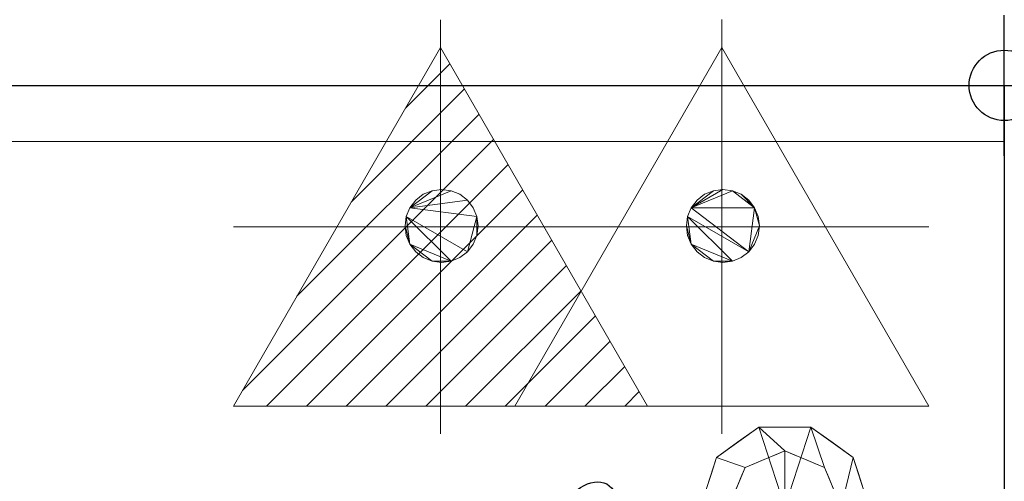
# Model space of a CAD drawing. Extents: x 0 to 709, y -1180 to 23.
# Drawn here: x 350 to 700, y -141 to 23 of the extents above; entities that cross this region are included whole.
import ezdxf

# ---------------------------------------------------------------- set-up
doc = ezdxf.new("R2010")
doc.units = 0
doc.header["$LTSCALE"] = 150
doc.header["$MEASUREMENT"] = 0
doc.header["$PDMODE"] = 34
doc.header["$PDSIZE"] = 25
doc.layers.get('0').update_dxf_attribs({"linetype": 'CONTINUOUS'})
for name, color, linetype in [('IQ_200_2D', 1, 'CONTINUOUS'), ('IQ_200_3D', 1, 'CONTINUOUS'), ('IQ_204_2D', 7, 'CONTINUOUS'), ('IQ_204_3D', 7, 'CONTINUOUS'), ('IQ_INS_3D', 3, 'CONTINUOUS')]:
    doc.layers.add(name, color=color, linetype=linetype)
doc.layers.add('IQ_CON_STEAMINLET_INT', color=7, linetype='CONTINUOUS', lineweight=15)
doc.layers.add('IQ_CON_STEAMOUTLET_INT', color=7, linetype='CONTINUOUS', lineweight=15)

# ---------------------------------------------------------------- blocks, each defined once
blk = doc.blocks.new('*X3')
at = {"color": 0}
for p, q in [((260.203, 2213.232), (261.778, 2214.807)), ((258.271, 2209.886), (262.296, 2213.91)), ((256.339, 2206.54), (262.813, 2213.014)), ((254.407, 2203.194), (263.331, 2212.117)), ((255.261, 2202.634), (263.849, 2211.221)), ((256.676, 2202.634), (264.366, 2210.324)), ((258.09, 2202.634), (264.884, 2209.428)), ((259.504, 2202.634), (265.402, 2208.531)), ((260.918, 2202.634), (265.919, 2207.634)), ((262.333, 2202.634), (266.437, 2206.738)), ((263.747, 2202.634), (266.954, 2205.841)), ((265.161, 2202.634), (267.472, 2204.945)), ((266.575, 2202.634), (267.99, 2204.048)), ((267.989, 2202.634), (268.507, 2203.152))]:
    blk.add_line(p, q, dxfattribs=at)
blk = doc.blocks.new('condensation')
at = {"extrusion": (-1, 0, 0)}
blk.add_lwpolyline([(-0.017, 3.741), (-2.961, -1.359), (2.928, -1.359)], close=True, dxfattribs=at)
at = {"elevation": 1.191}
blk.add_lwpolyline([(0, 2.567), (-2.944, -2.533), (2.944, -2.533)], close=True, dxfattribs=at)
at = {"extrusion": (0, -1, 0), "elevation": -0.017}
blk.add_lwpolyline([(0, 3.741), (-2.944, -1.359), (2.944, -1.359)], close=True, dxfattribs=at)
at = {"extrusion": (-1, 0, 0), "xscale": 0.3999999999999773, "yscale": 0.3999999999999773, "zscale": 0.3999999999999773}
blk.add_blockref('*X3', (-104.595, -882.412), dxfattribs=at)
at = {"xscale": 0.4000000000000909, "yscale": 0.4000000000000909, "zscale": 0.4000000000000909}
blk.add_blockref('*X3', (-104.578, -883.587, 1.191), dxfattribs=at)
at = {"extrusion": (0, -1, 0), "xscale": 0.4000000000000909, "yscale": 0.4000000000000909, "zscale": 0.4000000000000909}
blk.add_blockref('*X3', (-104.578, -882.412, -0.017), dxfattribs=at)
blk = doc.blocks.new('steam')
at = {"extrusion": (-1, 0, 0)}
blk.add_lwpolyline([(-0.018, 2.563), (-2.963, -2.537), (2.926, -2.537)], close=True, dxfattribs=at)
at = {"elevation": 0.013}
blk.add_lwpolyline([(0, 2.568), (-2.944, -2.532), (2.944, -2.532)], close=True, dxfattribs=at)
at = {"extrusion": (0, -1, 0), "elevation": -0.018}
blk.add_lwpolyline([(0, 2.563), (-2.944, -2.537), (2.944, -2.537)], close=True, dxfattribs=at)

msp = doc.modelspace()

# ---------------------------------------------------------------- linework, layer by layer
at = {"layer": 'IQ_200_2D', "linetype": 'Continuous'}
for p, q in [((0, 0), (700, 0)), ((700, 0), (700, -850))]:
    msp.add_line(p, q, dxfattribs=at)
at = {"layer": 'IQ_204_2D', "linetype": 'Continuous'}
msp.add_ellipse((549.89, -158.25), major_axis=(8.79, 16.52), ratio=0.57423, dxfattribs=at)
at = {"layer": 'IQ_INS_3D'}
msp.add_point((700, 0), dxfattribs=at)

# ---------------------------------------------------------------- block references
at = {"layer": 'IQ_CON_STEAMINLET_INT', "xscale": 25, "yscale": 25, "zscale": 25}
msp.add_blockref('steam', (599.63, -50.71), dxfattribs=at)
at = {"layer": 'IQ_CON_STEAMOUTLET_INT', "xscale": 25, "yscale": 25, "zscale": 25}
msp.add_blockref('condensation', (499.63, -50.71), dxfattribs=at)

# ---------------------------------------------------------------- meshes
at = {"layer": 'IQ_200_3D', "lineweight": 9}
mesh = msp.add_polyface(dxfattribs=at)
corners = [(0, 0, 900), (0, -850, 900), (700, -850, 900), (700, 0, 900)]
mesh.append_faces([[corners[k] for k in face] for face in [(0, 1, 2, 3)]])
mesh = msp.add_polyface(dxfattribs=at)
corners = [(700, -850, 860), (0, -850, 860), (0, 0, 860), (700, 0, 860)]
mesh.append_faces([[corners[k] for k in face] for face in [(0, 1, 2, 3)]])
mesh = msp.add_polyface(dxfattribs=at)
corners = [(700, 0, 900), (700, 0, 860), (0, 0, 860), (0, 0, 900)]
mesh.append_faces([[corners[k] for k in face] for face in [(0, 1, 2, 3)]])
mesh = msp.add_polyface(dxfattribs=at)
corners = [(700, -850, 900), (700, -850, 860), (700, 0, 860), (700, 0, 900)]
mesh.append_faces([[corners[k] for k in face] for face in [(0, 1, 2, 3)]])
mesh = msp.add_polyface(dxfattribs=at)
corners = [(540, -830, 859.21), (540, -828.41, 859.21), (700, -828.41, 859.21), (700, -20, 859.21), (0, -20, 859.21), (0, -830, 859.21)]
mesh.append_faces([[corners[k] for k in face] for face in [(3, 4, 1, 2)]], dxfattribs={"vtx1": -1})
mesh.append_faces([[corners[k] for k in face] for face in [(5, 0, 1, 4)]], dxfattribs={"vtx2": -1})
mesh = msp.add_polyface(dxfattribs=at)
corners = [(540, -830, 200), (0, -830, 200), (0, -20, 200), (700, -20, 200), (700, -828.41, 200), (540, -828.41, 200)]
mesh.append_faces([[corners[k] for k in face] for face in [(5, 2, 3, 4)]], dxfattribs={"vtx0": -1})
mesh.append_faces([[corners[k] for k in face] for face in [(1, 2, 5, 0)]], dxfattribs={"vtx1": -1})
mesh = msp.add_polyface(dxfattribs=at)
corners = [(700, -20, 859.21), (700, -20, 200), (0, -20, 200), (0, -20, 859.21)]
mesh.append_faces([[corners[k] for k in face] for face in [(0, 1, 2, 3)]])
mesh = msp.add_polyface(dxfattribs=at)
corners = [(700, -828.41, 859.21), (700, -828.41, 200), (700, -20, 200), (700, -20, 859.21)]
mesh.append_faces([[corners[k] for k in face] for face in [(0, 1, 2, 3)]])
mesh = msp.add_polyface(dxfattribs=at)
corners = [(487, -50, 200), (487.44, -53.36, 200), (488.74, -56.5, 200), (490.81, -59.19, 200), (493.5, -61.26, 200), (496.64, -62.56, 200), (500, -63, 200), (503.36, -62.56, 200), (506.5, -61.26, 200), (509.19, -59.19, 200), (511.26, -56.5, 200), (512.56, -53.36, 200), (513, -50, 200), (512.56, -46.64, 200), (511.26, -43.5, 200), (509.19, -40.81, 200), (506.5, -38.74, 200), (503.36, -37.44, 200), (500, -37, 200), (496.64, -37.44, 200), (493.5, -38.74, 200), (490.81, -40.81, 200), (488.74, -43.5, 200), (487.44, -46.64, 200)]
mesh.append_faces([[corners[k] for k in face] for face in [(11, 13, 9, 10), (17, 22, 15, 16)]], dxfattribs={"vtx0": -1, "vtx1": -1})
mesh.append_faces([[corners[k] for k in face] for face in [(7, 23, 2, 5)]], dxfattribs={"vtx0": -1, "vtx1": -1, "vtx2": -1, "vtx3": -1})
mesh.append_faces([[corners[k] for k in face] for face in [(4, 5, 2, 3), (12, 13, 11)]], dxfattribs={"vtx1": -1})
mesh.append_faces([[corners[k] for k in face] for face in [(22, 23, 9, 13)]], dxfattribs={"vtx1": -1, "vtx2": -1, "vtx3": -1})
mesh.append_faces([[corners[k] for k in face] for face in [(5, 6, 7), (0, 1, 2, 23), (20, 21, 22, 19)]], dxfattribs={"vtx2": -1})
mesh.append_faces([[corners[k] for k in face] for face in [(7, 8, 9, 23), (13, 14, 15, 22), (17, 18, 19, 22)]], dxfattribs={"vtx2": -1, "vtx3": -1})
mesh = msp.add_polyface(dxfattribs=at)
corners = [(487, -50, 190.03), (487.44, -46.64, 190.03), (488.74, -43.5, 190.03), (490.81, -40.81, 190.03), (493.5, -38.74, 190.03), (496.64, -37.44, 190.03), (500, -37, 190.03), (503.36, -37.44, 190.03), (506.5, -38.74, 190.03), (509.19, -40.81, 190.03), (511.26, -43.5, 190.03), (512.56, -46.64, 190.03), (513, -50, 190.03), (512.56, -53.36, 190.03), (511.26, -56.5, 190.03), (509.19, -59.19, 190.03), (506.5, -61.26, 190.03), (503.36, -62.56, 190.03), (500, -63, 190.03), (496.64, -62.56, 190.03), (493.5, -61.26, 190.03), (490.81, -59.19, 190.03), (488.74, -56.5, 190.03), (487.44, -53.36, 190.03)]
mesh.append_faces([[corners[k] for k in face] for face in [(15, 11, 13, 14), (19, 22, 17, 18)]], dxfattribs={"vtx0": -1, "vtx1": -1})
mesh.append_faces([[corners[k] for k in face] for face in [(15, 1, 2, 11), (22, 0, 1, 17)]], dxfattribs={"vtx0": -1, "vtx2": -1, "vtx3": -1})
mesh.append_faces([[corners[k] for k in face] for face in [(23, 0, 22), (12, 13, 11)]], dxfattribs={"vtx1": -1})
mesh.append_faces([[corners[k] for k in face] for face in [(6, 7, 2, 5)]], dxfattribs={"vtx1": -1, "vtx2": -1})
mesh.append_faces([[corners[k] for k in face] for face in [(20, 21, 22, 19)]], dxfattribs={"vtx2": -1})
mesh.append_faces([[corners[k] for k in face] for face in [(7, 8, 9, 2), (9, 10, 11, 2), (15, 16, 17, 1)]], dxfattribs={"vtx2": -1, "vtx3": -1})
mesh.append_faces([[corners[k] for k in face] for face in [(2, 3, 4, 5)]], dxfattribs={"vtx3": -1})
mesh = msp.add_polyface(dxfattribs=at)
corners = [(487, -50, 200), (487.44, -46.64, 200), (488.74, -43.5, 200), (490.81, -40.81, 200), (493.5, -38.74, 200), (496.64, -37.44, 200), (500, -37, 200), (503.36, -37.44, 200), (506.5, -38.74, 200), (509.19, -40.81, 200), (511.26, -43.5, 200), (512.56, -46.64, 200), (513, -50, 200), (513, -50, 190.03), (512.56, -46.64, 190.03), (511.26, -43.5, 190.03), (509.19, -40.81, 190.03), (506.5, -38.74, 190.03), (503.36, -37.44, 190.03), (500, -37, 190.03), (496.64, -37.44, 190.03), (493.5, -38.74, 190.03), (490.81, -40.81, 190.03), (488.74, -43.5, 190.03), (487.44, -46.64, 190.03), (487, -50, 190.03)]
mesh.append_faces([[corners[k] for k in face] for face in [(13, 14, 11, 12), (0, 1, 24, 25)]], dxfattribs={"vtx1": -1})
mesh.append_faces([[corners[k] for k in face] for face in [(14, 15, 10, 11), (16, 17, 8, 9), (15, 16, 9, 10), (17, 18, 7, 8), (6, 7, 18, 19), (19, 20, 5, 6), (20, 21, 4, 5), (22, 23, 2, 3), (21, 22, 3, 4), (23, 24, 1, 2)]], dxfattribs={"vtx1": -1, "vtx3": -1})
mesh = msp.add_polyface(dxfattribs=at)
corners = [(587, -50, 200), (587.44, -53.36, 200), (588.74, -56.5, 200), (590.81, -59.19, 200), (593.5, -61.26, 200), (596.64, -62.56, 200), (600, -63, 200), (603.36, -62.56, 200), (606.5, -61.26, 200), (609.19, -59.19, 200), (611.26, -56.5, 200), (612.56, -53.36, 200), (613, -50, 200), (612.56, -46.64, 200), (611.26, -43.5, 200), (609.19, -40.81, 200), (606.5, -38.74, 200), (603.36, -37.44, 200), (600, -37, 200), (596.64, -37.44, 200), (593.5, -38.74, 200), (590.81, -40.81, 200), (588.74, -43.5, 200), (587.44, -46.64, 200)]
mesh.append_faces([[corners[k] for k in face] for face in [(16, 14, 15), (14, 12, 13)]], dxfattribs={"vtx0": -1})
mesh.append_faces([[corners[k] for k in face] for face in [(17, 22, 14, 16)]], dxfattribs={"vtx0": -1, "vtx1": -1, "vtx2": -1})
mesh.append_faces([[corners[k] for k in face] for face in [(7, 23, 2, 5), (9, 12, 14, 22)]], dxfattribs={"vtx0": -1, "vtx1": -1, "vtx2": -1, "vtx3": -1})
mesh.append_faces([[corners[k] for k in face] for face in [(4, 5, 2, 3)]], dxfattribs={"vtx1": -1})
mesh.append_faces([[corners[k] for k in face] for face in [(22, 23, 9)]], dxfattribs={"vtx1": -1, "vtx2": -1})
mesh.append_faces([[corners[k] for k in face] for face in [(10, 11, 12, 9), (5, 6, 7), (0, 1, 2, 23), (20, 21, 22, 19)]], dxfattribs={"vtx2": -1})
mesh.append_faces([[corners[k] for k in face] for face in [(7, 8, 9, 23), (17, 18, 19, 22)]], dxfattribs={"vtx2": -1, "vtx3": -1})
mesh = msp.add_polyface(dxfattribs=at)
corners = [(587, -50, 190.03), (587.44, -46.64, 190.03), (588.74, -43.5, 190.03), (590.81, -40.81, 190.03), (593.5, -38.74, 190.03), (596.64, -37.44, 190.03), (600, -37, 190.03), (603.36, -37.44, 190.03), (606.5, -38.74, 190.03), (609.19, -40.81, 190.03), (611.26, -43.5, 190.03), (612.56, -46.64, 190.03), (613, -50, 190.03), (612.56, -53.36, 190.03), (611.26, -56.5, 190.03), (609.19, -59.19, 190.03), (606.5, -61.26, 190.03), (603.36, -62.56, 190.03), (600, -63, 190.03), (596.64, -62.56, 190.03), (593.5, -61.26, 190.03), (590.81, -59.19, 190.03), (588.74, -56.5, 190.03), (587.44, -53.36, 190.03)]
mesh.append_faces([[corners[k] for k in face] for face in [(10, 7, 8, 9)]], dxfattribs={"vtx0": -1})
mesh.append_faces([[corners[k] for k in face] for face in [(6, 2, 5), (19, 22, 17, 18)]], dxfattribs={"vtx0": -1, "vtx1": -1})
mesh.append_faces([[corners[k] for k in face] for face in [(2, 10, 15, 1)]], dxfattribs={"vtx0": -1, "vtx1": -1, "vtx2": -1})
mesh.append_faces([[corners[k] for k in face] for face in [(2, 6, 7, 10), (22, 0, 1, 17)]], dxfattribs={"vtx0": -1, "vtx2": -1, "vtx3": -1})
mesh.append_faces([[corners[k] for k in face] for face in [(23, 0, 22)]], dxfattribs={"vtx1": -1})
mesh.append_faces([[corners[k] for k in face] for face in [(20, 21, 22, 19)]], dxfattribs={"vtx2": -1})
mesh.append_faces([[corners[k] for k in face] for face in [(10, 11, 12, 15), (15, 16, 17, 1)]], dxfattribs={"vtx2": -1, "vtx3": -1})
mesh.append_faces([[corners[k] for k in face] for face in [(2, 3, 4, 5), (12, 13, 14, 15)]], dxfattribs={"vtx3": -1})
mesh = msp.add_polyface(dxfattribs=at)
corners = [(587, -50, 200), (587.44, -46.64, 200), (588.74, -43.5, 200), (590.81, -40.81, 200), (593.5, -38.74, 200), (596.64, -37.44, 200), (600, -37, 200), (603.36, -37.44, 200), (606.5, -38.74, 200), (609.19, -40.81, 200), (611.26, -43.5, 200), (612.56, -46.64, 200), (613, -50, 200), (613, -50, 190.03), (612.56, -46.64, 190.03), (611.26, -43.5, 190.03), (609.19, -40.81, 190.03), (606.5, -38.74, 190.03), (603.36, -37.44, 190.03), (600, -37, 190.03), (596.64, -37.44, 190.03), (593.5, -38.74, 190.03), (590.81, -40.81, 190.03), (588.74, -43.5, 190.03), (587.44, -46.64, 190.03), (587, -50, 190.03)]
mesh.append_faces([[corners[k] for k in face] for face in [(13, 14, 11, 12), (0, 1, 24, 25)]], dxfattribs={"vtx1": -1})
mesh.append_faces([[corners[k] for k in face] for face in [(14, 15, 10, 11), (16, 17, 8, 9), (15, 16, 9, 10), (17, 18, 7, 8), (6, 7, 18, 19), (19, 20, 5, 6), (20, 21, 4, 5), (22, 23, 2, 3), (21, 22, 3, 4), (23, 24, 1, 2)]], dxfattribs={"vtx1": -1, "vtx3": -1})
mesh = msp.add_polyface(dxfattribs=at)
corners = [(513, -50, 200), (512.56, -53.36, 200), (511.26, -56.5, 200), (509.19, -59.19, 200), (506.5, -61.26, 200), (503.36, -62.56, 200), (500, -63, 200), (496.64, -62.56, 200), (493.5, -61.26, 200), (490.81, -59.19, 200), (488.74, -56.5, 200), (487.44, -53.36, 200), (487, -50, 200), (487, -50, 190.03), (487.44, -53.36, 190.03), (488.74, -56.5, 190.03), (490.81, -59.19, 190.03), (493.5, -61.26, 190.03), (496.64, -62.56, 190.03), (500, -63, 190.03), (503.36, -62.56, 190.03), (506.5, -61.26, 190.03), (509.19, -59.19, 190.03), (511.26, -56.5, 190.03), (512.56, -53.36, 190.03), (513, -50, 190.03)]
mesh.append_faces([[corners[k] for k in face] for face in [(13, 14, 11, 12), (0, 1, 24, 25)]], dxfattribs={"vtx1": -1})
mesh.append_faces([[corners[k] for k in face] for face in [(14, 15, 10, 11), (16, 17, 8, 9), (15, 16, 9, 10), (17, 18, 7, 8), (6, 7, 18, 19), (19, 20, 5, 6), (20, 21, 4, 5), (22, 23, 2, 3), (21, 22, 3, 4), (23, 24, 1, 2)]], dxfattribs={"vtx1": -1, "vtx3": -1})
mesh = msp.add_polyface(dxfattribs=at)
corners = [(613, -50, 200), (612.56, -53.36, 200), (611.26, -56.5, 200), (609.19, -59.19, 200), (606.5, -61.26, 200), (603.36, -62.56, 200), (600, -63, 200), (596.64, -62.56, 200), (593.5, -61.26, 200), (590.81, -59.19, 200), (588.74, -56.5, 200), (587.44, -53.36, 200), (587, -50, 200), (587, -50, 190.03), (587.44, -53.36, 190.03), (588.74, -56.5, 190.03), (590.81, -59.19, 190.03), (593.5, -61.26, 190.03), (596.64, -62.56, 190.03), (600, -63, 190.03), (603.36, -62.56, 190.03), (606.5, -61.26, 190.03), (609.19, -59.19, 190.03), (611.26, -56.5, 190.03), (612.56, -53.36, 190.03), (613, -50, 190.03)]
mesh.append_faces([[corners[k] for k in face] for face in [(13, 14, 11, 12), (0, 1, 24, 25)]], dxfattribs={"vtx1": -1})
mesh.append_faces([[corners[k] for k in face] for face in [(14, 15, 10, 11), (16, 17, 8, 9), (15, 16, 9, 10), (17, 18, 7, 8), (6, 7, 18, 19), (19, 20, 5, 6), (20, 21, 4, 5), (22, 23, 2, 3), (21, 22, 3, 4), (23, 24, 1, 2)]], dxfattribs={"vtx1": -1, "vtx3": -1})
at = {"layer": 'IQ_204_3D', "lineweight": 9}
mesh = msp.add_polyface(dxfattribs=at)
corners = [(652, -150, 200), (646.27, -132.37, 200), (631.27, -121.47, 200), (612.73, -121.47, 200), (597.73, -132.37, 200), (592, -150, 200), (622, -150, 200)]
mesh.append_faces([[corners[k] for k in face] for face in [(3, 6, 2)]], dxfattribs={"vtx0": -1, "vtx1": -1})
mesh.append_faces([[corners[k] for k in face] for face in [(1, 2, 6, 0)]], dxfattribs={"vtx1": -1})
mesh.append_faces([[corners[k] for k in face] for face in [(4, 5, 6, 3)]], dxfattribs={"vtx2": -1})
mesh = msp.add_polyface(dxfattribs=at)
corners = [(652, -150, 50), (646.27, -132.37, 50), (631.27, -121.47, 50), (612.73, -121.47, 50), (597.73, -132.37, 50), (592, -150, 50), (592, -150, 200), (597.73, -132.37, 200), (612.73, -121.47, 200), (631.27, -121.47, 200), (646.27, -132.37, 200), (652, -150, 200), (594.03, -143.75, 200), (594.86, -141.18, 50), (605.23, -126.92, 50), (605.23, -126.92, 200), (622, -121.47, 50), (622, -121.47, 200), (638.77, -126.92, 50), (638.77, -126.92, 200), (649.97, -143.75, 50), (649.14, -141.18, 200), (595.88, -138.06, 200), (648.12, -138.06, 50)]
mesh.append_faces([[corners[k] for k in face] for face in [(5, 12, 13), (11, 20, 21), (21, 23, 10)]], dxfattribs={"vtx0": -1, "vtx1": -1})
mesh.append_faces([[corners[k] for k in face] for face in [(22, 4, 13), (21, 20, 23), (13, 12, 22), (14, 15, 8, 3), (4, 7, 15, 14), (18, 19, 10, 1), (19, 18, 2, 9), (9, 2, 16)]], dxfattribs={"vtx0": -1, "vtx2": -1})
mesh.append_faces([[corners[k] for k in face] for face in [(22, 7, 4), (8, 17, 3), (23, 1, 10)]], dxfattribs={"vtx1": -1, "vtx2": -1})
mesh.append_faces([[corners[k] for k in face] for face in [(17, 9, 16, 3)]], dxfattribs={"vtx1": -1, "vtx3": -1})
mesh.append_faces([[corners[k] for k in face] for face in [(5, 6, 12), (11, 0, 20)]], dxfattribs={"vtx2": -1})
mesh = msp.add_polyface(dxfattribs=at)
corners = [(642, -150, 50), (636.14, -135.86, 50), (622, -130, 50), (607.86, -135.86, 50), (602, -150, 50), (592, -150, 50), (597.73, -132.37, 50), (612.73, -121.47, 50), (631.27, -121.47, 50), (646.27, -132.37, 50), (652, -150, 50)]
mesh.append_faces([[corners[k] for k in face] for face in [(0, 9, 10)]], dxfattribs={"vtx0": -1})
mesh.append_faces([[corners[k] for k in face] for face in [(3, 6, 7, 2), (8, 1, 2, 7), (1, 8, 9, 0)]], dxfattribs={"vtx0": -1, "vtx2": -1})
mesh.append_faces([[corners[k] for k in face] for face in [(4, 5, 6, 3)]], dxfattribs={"vtx2": -1})
mesh = msp.add_polyface(dxfattribs=at)
corners = [(622, -150, 0), (602, -150, 0), (607.86, -135.86, 0), (622, -130, 0), (636.14, -135.86, 0), (642, -150, 0)]
mesh.append_faces([[corners[k] for k in face] for face in [(4, 5, 0, 3)]], dxfattribs={"vtx2": -1})
mesh.append_faces([[corners[k] for k in face] for face in [(0, 1, 2, 3)]], dxfattribs={"vtx3": -1})
mesh = msp.add_polyface(dxfattribs=at)
corners = [(642, -150, 0), (636.14, -135.86, 0), (622, -130, 0), (607.86, -135.86, 0), (602, -150, 0), (602, -150, 50), (607.86, -135.86, 50), (622, -130, 50), (636.14, -135.86, 50), (642, -150, 50), (606.07, -140.19, 50), (604.93, -142.93, 0), (604.03, -145.09, 0), (614.93, -132.93, 0), (614.93, -132.93, 50), (618.46, -131.46, 50), (639.07, -142.93, 50), (639.07, -142.93, 0), (637.61, -139.39, 0), (629.07, -132.93, 50), (629.07, -132.93, 0), (625.54, -131.46, 0), (606.39, -139.39, 0), (604.03, -145.09, 50), (611.39, -134.39, 0), (611.39, -134.39, 50), (618.46, -131.46, 0), (639.97, -145.09, 0), (640.54, -146.46, 50), (637.61, -139.39, 50), (632.61, -134.39, 0), (632.61, -134.39, 50), (625.54, -131.46, 50)]
mesh.append_faces([[corners[k] for k in face] for face in [(6, 22, 10), (22, 6, 3), (10, 11, 23)]], dxfattribs={"vtx0": -1, "vtx1": -1})
mesh.append_faces([[corners[k] for k in face] for face in [(14, 13, 24, 25), (7, 2, 26, 15), (3, 6, 25, 24), (15, 26, 13, 14), (23, 11, 12), (2, 7, 32, 21), (1, 8, 29, 18), (18, 29, 16, 17), (20, 19, 31, 30), (21, 32, 19, 20), (30, 31, 8, 1), (27, 16, 28)]], dxfattribs={"vtx0": -1, "vtx2": -1})
mesh.append_faces([[corners[k] for k in face] for face in [(9, 0, 28)]], dxfattribs={"vtx1": -1})
mesh.append_faces([[corners[k] for k in face] for face in [(27, 17, 16), (22, 11, 10), (0, 27, 28)]], dxfattribs={"vtx1": -1, "vtx2": -1})
mesh.append_faces([[corners[k] for k in face] for face in [(4, 5, 23, 12)]], dxfattribs={"vtx2": -1})

doc.saveas('drawing.dxf')
